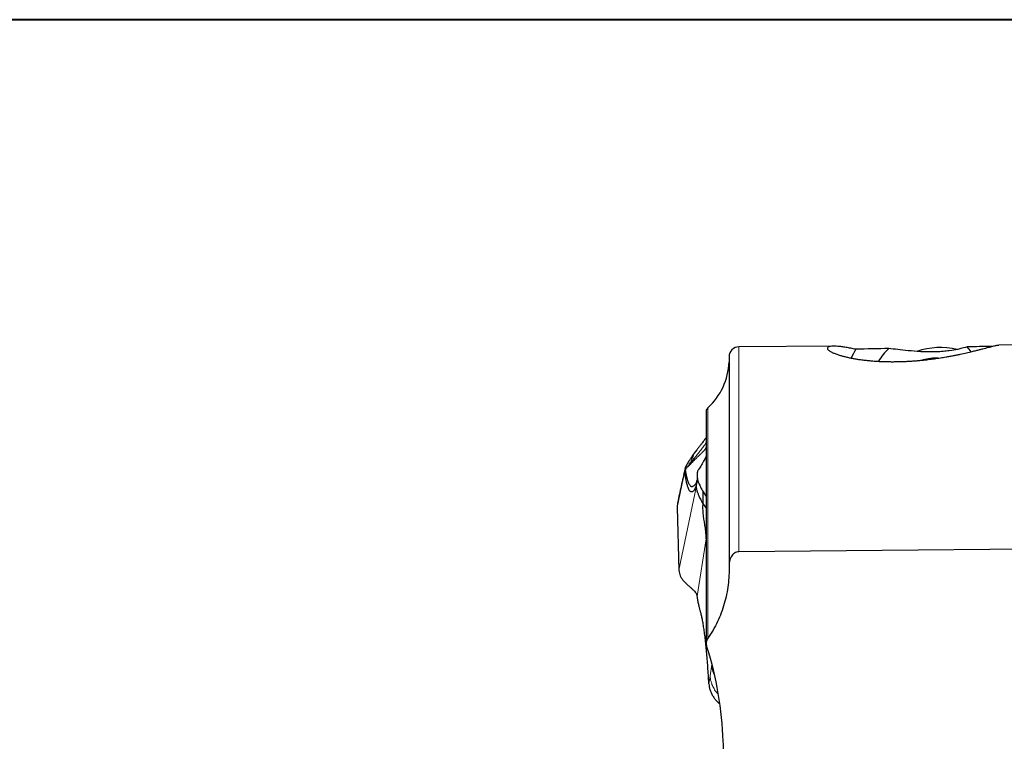
# Model space of a CAD drawing. Units: millimetres. Extents: x 5 to 292, y 5 to 205.
# Drawn here: x 35 to 65, y 183 to 205 of the extents above; entities that cross this region are included whole.
import ezdxf

# ---------------------------------------------------------------- set-up
doc = ezdxf.new("R2010")
doc.units = ezdxf.units.MM

msp = doc.modelspace()

# ---------------------------------------------------------------- linework, layer by layer
at = {"color": 7, "linetype": 'Continuous', "lineweight": 40}
msp.add_line((292, 205), (5, 205), dxfattribs=at)
at = {"color": 7, "linetype": 'Continuous', "lineweight": 0}
for p, q in [((292, 205), (5, 205)), ((56.9152, 188.792), (56.9152, 195.0349)), ((55.9682, 186.1641), (55.9682, 193.1744)), ((55.461, 191.5271), (55.5092, 191.5856)), ((55.5092, 191.5856), (55.5008, 191.5216)), ((55.2676, 191.2551), (55.0368, 190.143)), ((55.6449, 191.0967), (55.6492, 191.0261)), ((55.0916, 188.2317), (55.624, 190.797)), ((55.6475, 187.4363), (55.9176, 189.1869)), ((56.0916, 185.3584), (56.0384, 185.0134)), ((56.0384, 185.0134), (56.0015, 184.7739))]:
    msp.add_line(p, q, dxfattribs=at)
at = {"color": 7, "linetype": 'Continuous', "lineweight": 30}
for p, q in [((59.806, 195.0543), (56.9152, 195.0349)), ((70.3597, 195.125), (64.8401, 195.088)), ((56.6172, 194.7349), (56.6172, 188.3806)), ((55.9194, 193.0637), (55.9194, 185.9976)), ((55.6357, 191.8995), (55.5524, 191.7936)), ((55.6482, 191.911), (55.6363, 191.8972)), ((55.2676, 191.2551), (55.2775, 191.277)), ((55.6441, 191.1367), (55.6443, 191.116)), ((55.6226, 190.8453), (55.6239, 190.8825)), ((55.6233, 190.8203), (55.6226, 190.8453)), ((55.624, 190.797), (55.6233, 190.8203)), ((55.6494, 191.0281), (55.6318, 190.9296)), ((55.6488, 191.0515), (55.6503, 191.0262)), ((55.6492, 191.0261), (55.6494, 191.0229)), ((55.6503, 191.0544), (55.6493, 191.0256)), ((55.8246, 190.619), (55.9194, 190.4799)), ((55.9194, 190.1294), (55.8256, 190.2648)), ((55.0368, 190.143), (55.0916, 188.2317))]:
    msp.add_line(p, q, dxfattribs=at)
at = {"color": 7, "linetype": 'Continuous', "lineweight": 30, "flags": 128}
msp.add_lwpolyline([(71.9194, 188.9283), (70.0313, 188.9112), (56.9152, 188.792)], dxfattribs=at)
at = {"color": 7, "linetype": 'Continuous', "lineweight": 30}
for centre, radius, start, end in [((56.9172, 194.7349), 0.3, 90.38377, 180), ((62.9711, 194.1556), 1.2593, 35.51864, 44.22144), ((62.4395, 193.7053), 2.325, 147.31462, 154.82555), ((62.6069, 193.7446), 1.67, 132.07265, 149.36181), ((63.0544, 192.7856), 2.2278, 76.8019, 108.60909), ((54.6187, 194.6506), 2, 312.4335, 357.74519), ((62.955, 193.0395), 1.6519, 88.74679, 105.11764), ((56.0694, 193.0637), 0.15, 132.4335, 180)]:
    msp.add_arc(centre, radius, start, end, dxfattribs=at)
for start_param, end_param in [(1.1251102, 1.1313674), (1.1510999, 1.1593634)]:
    msp.add_ellipse((9.284, 171.8531), major_axis=(132.1595, 11.9272), ratio=0.1513889, start_param=start_param, end_param=end_param, dxfattribs=at)
for points, knots in [([(60.4827, 194.9609), (60.4297, 194.9718), (60.3238, 194.9936), (60.1805, 195.0187), (60.0492, 195.0378), (59.9315, 195.0501), (59.8284, 195.0554), (59.7418, 195.0532), (59.6743, 195.0434), (59.6336, 195.0275), (59.6142, 195.0084), (59.6096, 194.9885), (59.6185, 194.965), (59.6422, 194.938), (59.6824, 194.9077), (59.7411, 194.8743), (59.8076, 194.844), (59.873, 194.8184), (59.933, 194.7971), (60.0064, 194.7737), (60.0965, 194.7483), (60.1992, 194.7227), (60.3079, 194.699), (60.4202, 194.6776), (60.5342, 194.6585), (60.6581, 194.6407), (60.7903, 194.6247), (60.9293, 194.6109), (61.075, 194.5996), (61.2286, 194.5909), (61.3796, 194.5854), (61.5249, 194.5829), (61.6635, 194.5829), (61.8036, 194.5851), (61.9442, 194.5896), (62.084, 194.5962), (62.2227, 194.6049), (62.3593, 194.6155), (62.5164, 194.6299), (62.6907, 194.6489), (62.8791, 194.673), (63.059, 194.6994), (63.2137, 194.7248), (63.3452, 194.7481), (63.4564, 194.7691), (63.5625, 194.7901), (63.6986, 194.8184), (63.8568, 194.8535), (64.014, 194.8908), (64.1442, 194.9231), (64.252, 194.9506), (64.35, 194.9761), (64.439, 194.9995), (64.5192, 195.0205), (64.5908, 195.039), (64.6538, 195.0548), (64.7094, 195.0678), (64.7574, 195.0779), (64.7974, 195.0846), (64.825, 195.0879), (64.8365, 195.0877), (64.8401, 195.0876)], [0, 0, 0, 0, 0.02951429, 0.05906548, 0.08873492, 0.1184476, 0.14870923, 0.17902962, 0.2095572, 0.24017034, 0.26052041, 0.28090758, 0.30142649, 0.32200002, 0.34235486, 0.36279118, 0.38353944, 0.39398702, 0.40443413, 0.41745711, 0.43053498, 0.44381171, 0.45717162, 0.46805071, 0.47899248, 0.49015328, 0.50140043, 0.51228359, 0.52326165, 0.53455408, 0.54596002, 0.55551006, 0.56512559, 0.57493731, 0.58481194, 0.59476192, 0.60476645, 0.61492534, 0.62513056, 0.64061384, 0.65621958, 0.67215344, 0.68817834, 0.69972677, 0.7112757, 0.7229147, 0.73455407, 0.75829691, 0.7821642, 0.80048146, 0.81883834, 0.83730255, 0.85579787, 0.8746303, 0.89348887, 0.91241982, 0.93137241, 0.95117597, 0.97100032, 0.99088346, 1, 1, 1, 1]), ([(63.8736, 195.0338), (63.8137, 195.014), (63.7268, 194.9878), (63.5171, 194.9441), (63.4323, 194.9285), (63.2691, 194.9072), (63.2085, 194.9006), (63.0754, 194.8895), (63.0008, 194.885), (62.8468, 194.8798), (62.7658, 194.8791), (62.6099, 194.8812), (62.5336, 194.8838), (62.3191, 194.8946), (62.1904, 194.9054), (61.9589, 194.9277), (61.8533, 194.9397), (61.6593, 194.9628), (61.5706, 194.9739), (61.4879, 194.9843)], [0, 0, 0, 0, 0.25, 0.25, 0.375, 0.375, 0.4375, 0.4375, 0.5, 0.5, 0.5625, 0.5625, 0.625, 0.625, 0.75, 0.75, 0.875, 0.875, 1, 1, 1, 1]), ([(55.9194, 192.2732), (55.9102, 192.26), (55.8895, 192.2302), (55.8534, 192.1802), (55.8095, 192.1216), (55.7584, 192.0557), (55.703, 191.9848), (55.6652, 191.9365), (55.6464, 191.9125)], [0, 0, 0, 0, 0.1165515, 0.2632878, 0.426932, 0.6080452, 0.8050075, 1, 1, 1, 1]), ([(55.5519, 191.7929), (55.5438, 191.781), (55.5284, 191.7587), (55.5072, 191.7272), (55.4889, 191.7), (55.4728, 191.6758), (55.4569, 191.652), (55.4385, 191.624), (55.4161, 191.5897), (55.3896, 191.5486), (55.3602, 191.5013), (55.3311, 191.4533), (55.313, 191.4178), (55.3051, 191.4022)], [0, 0, 0, 0, 0.1007055, 0.1894506, 0.2659384, 0.3301877, 0.3933822, 0.4671813, 0.5594074, 0.6667705, 0.7842377, 0.9047148, 1, 1, 1, 1]), ([(55.3403, 191.3667), (55.3461, 191.3744), (55.3585, 191.3909), (55.3782, 191.4203), (55.3973, 191.4481), (55.4163, 191.4739), (55.4369, 191.4992), (55.4523, 191.5171), (55.461, 191.5271)], [0, 0, 0, 0, 0.1489789, 0.3224936, 0.4929495, 0.6196531, 0.7878005, 1, 1, 1, 1]), ([(55.9194, 191.708), (55.9006, 191.6666), (55.8594, 191.5757), (55.7831, 191.4392), (55.7212, 191.3464), (55.6902, 191.3001)], [0, 0, 0, 0, 0.2948799, 0.6474403, 1, 1, 1, 1]), ([(55.2699, 191.3068), (55.2327, 191.1337), (55.1602, 190.7966), (55.087, 190.4629), (55.0514, 190.3007)], [0, 0, 0, 0, 0.5138377, 1, 1, 1, 1]), ([(55.2836, 191.1209), (55.2813, 191.1356), (55.2772, 191.1621), (55.2717, 191.2049), (55.269, 191.2383), (55.2676, 191.2551)], [0, 0, 0, 0, 0.3820318, 0.6883878, 1, 1, 1, 1]), ([(55.3065, 191.4059), (55.2983, 191.3887), (55.2827, 191.3559), (55.2741, 191.3231), (55.27, 191.3075)], [0, 0, 0, 0, 0.5222669, 1, 1, 1, 1]), ([(55.3403, 191.3667), (55.3342, 191.3588), (55.3219, 191.3431), (55.305, 191.3214), (55.2892, 191.2933), (55.2813, 191.2823), (55.2776, 191.2771)], [0, 0, 0, 0, 0.2623598, 0.5210026, 0.7715687, 1, 1, 1, 1]), ([(55.2776, 191.2771), (55.2804, 191.2695), (55.2857, 191.2556), (55.2913, 191.2263), (55.2957, 191.1993), (55.3008, 191.1717), (55.3067, 191.1422), (55.3133, 191.1103), (55.3197, 191.082), (55.3254, 191.0582), (55.3308, 191.0369), (55.3363, 191.0162), (55.342, 190.9962), (55.3491, 190.9728), (55.358, 190.9455), (55.3736, 190.9031), (55.3945, 190.8575), (55.4203, 190.8184), (55.4404, 190.7992), (55.4543, 190.7904), (55.4624, 190.7865), (55.4703, 190.7838), (55.4781, 190.7822), (55.4857, 190.7816), (55.4931, 190.7819), (55.5061, 190.7838), (55.5248, 190.7908), (55.549, 190.8069), (55.5721, 190.8276), (55.5934, 190.8511), (55.6107, 190.8725), (55.6204, 190.8866), (55.624, 190.8917)], [0, 0, 0, 0, 0.0230747, 0.0426887, 0.0641631, 0.0797489, 0.1040785, 0.1322772, 0.1565017, 0.1757742, 0.1952567, 0.2149488, 0.23485, 0.2549596, 0.2881451, 0.3258576, 0.4096973, 0.4876626, 0.5596637, 0.5825546, 0.604757, 0.6262687, 0.6470874, 0.6672113, 0.6866386, 0.7053682, 0.7678701, 0.8263351, 0.8804831, 0.9300336, 0.9747352, 1, 1, 1, 1]), ([(55.6226, 190.8453), (55.6198, 190.834), (55.6146, 190.8131), (55.6071, 190.7866), (55.5999, 190.7655), (55.5925, 190.7467), (55.5816, 190.7224), (55.5725, 190.7051), (55.5652, 190.6926), (55.5628, 190.6886), (55.5604, 190.6847), (55.558, 190.6808), (55.5555, 190.6769), (55.5428, 190.658), (55.5202, 190.631), (55.4963, 190.6167), (55.4811, 190.6134), (55.4741, 190.6129), (55.4671, 190.6134), (55.4602, 190.6149), (55.4534, 190.6174), (55.4466, 190.6209), (55.4336, 190.6296), (55.4149, 190.6492), (55.3909, 190.6894), (55.3654, 190.7498), (55.3473, 190.8084), (55.3359, 190.8523), (55.3328, 190.8647), (55.3297, 190.8773), (55.3266, 190.8903), (55.3235, 190.9037), (55.3205, 190.9173), (55.3127, 190.9533), (55.3054, 190.9907), (55.2985, 191.0294), (55.2964, 191.0414), (55.2943, 191.0536), (55.2922, 191.0659), (55.2902, 191.0784), (55.2882, 191.091), (55.286, 191.1052), (55.2845, 191.1152), (55.2836, 191.1209)], [0, 0, 0, 0, 0.022684, 0.0418436, 0.0599373, 0.0804384, 0.1011518, 0.1468261, 0.153171, 0.1596007, 0.1661153, 0.1727149, 0.1793997, 0.1861698, 0.2749004, 0.3623106, 0.3817923, 0.4012303, 0.4206287, 0.439992, 0.4593243, 0.4786302, 0.4979138, 0.5698635, 0.6409505, 0.7114276, 0.8039526, 0.8143293, 0.8247067, 0.8350859, 0.8454676, 0.8558526, 0.8662418, 0.8766362, 0.9364207, 0.9441469, 0.9518503, 0.9595314, 0.9671907, 0.9748286, 0.9824454, 0.9900127, 1, 1, 1, 1]), ([(55.6442, 191.1674), (55.6441, 191.1641), (55.644, 191.1573), (55.644, 191.147), (55.6441, 191.1401), (55.6441, 191.1367)], [0, 0, 0, 0, 0.3273834, 0.6636784, 1, 1, 1, 1]), ([(55.6902, 191.3001), (55.6824, 191.288), (55.6667, 191.2636), (55.6493, 191.2187), (55.6461, 191.1862), (55.6442, 191.1674)], [0, 0, 0, 0, 0.2911719, 0.5908116, 1, 1, 1, 1]), ([(55.6443, 191.116), (55.6444, 191.1139), (55.6444, 191.1096), (55.6446, 191.1032), (55.6448, 191.0988), (55.6449, 191.0967)], [0, 0, 0, 0, 0.32595559, 0.66296477, 1, 1, 1, 1]), ([(55.6239, 190.8825), (55.626, 190.8987), (55.6292, 190.9224), (55.6368, 190.9445), (55.6392, 190.9516)], [0, 0, 0, 0, 0.6836573, 1, 1, 1, 1]), ([(55.6449, 191.0967), (55.6469, 191.0727), (55.6509, 191.0248), (55.6684, 190.9545), (55.6921, 190.8855), (55.7262, 190.806), (55.7708, 190.7174), (55.8066, 190.6518), (55.8246, 190.619)], [0, 0, 0, 0, 0.1389942, 0.2780996, 0.4216209, 0.5652035, 0.782468, 1, 1, 1, 1]), ([(55.8256, 190.2648), (55.8014, 190.3073), (55.7533, 190.3917), (55.6953, 190.5068), (55.6558, 190.6106), (55.6312, 190.7021), (55.6264, 190.7653), (55.624, 190.797)], [0, 0, 0, 0, 0.254728, 0.5064255, 0.6717708, 0.8356957, 1, 1, 1, 1]), ([(55.8256, 190.2648), (55.8287, 190.3327), (55.8341, 190.4538), (55.8275, 190.5685), (55.8246, 190.619)], [0, 0, 0, 0, 0.55975984, 1, 1, 1, 1]), ([(55.0531, 190.3006), (55.0486, 190.2806), (55.0368, 190.2281), (55.0368, 190.1755), (55.0368, 190.143)], [0, 0, 0, 0, 0.38089146, 1, 1, 1, 1]), ([(55.9176, 189.1869), (55.9176, 189.2132), (55.9176, 189.2661), (55.9129, 189.3446), (55.9053, 189.4251), (55.895, 189.508), (55.8827, 189.5912), (55.8701, 189.6703), (55.8539, 189.7708), (55.8364, 189.8892), (55.825, 190.0063), (55.8213, 190.1018), (55.8214, 190.1845), (55.8242, 190.2374), (55.8256, 190.2648)], [0, 0, 0, 0, 0.06162834, 0.12383125, 0.18689276, 0.2560625, 0.32741773, 0.39461659, 0.45767943, 0.58918139, 0.71636585, 0.80362645, 0.89807428, 1, 1, 1, 1]), ([(55.9176, 189.1869), (55.9167, 189.1187), (55.9149, 188.9825), (55.9151, 188.773), (55.9165, 188.6001), (55.9187, 188.4985), (55.9194, 188.4664)], [0, 0, 0, 0, 0.2885546, 0.576085, 0.8661268, 1, 1, 1, 1]), ([(56.9152, 188.792), (56.8675, 188.7915), (56.8198, 188.7745), (56.7411, 188.7197), (56.7092, 188.6827), (56.6355, 188.5593), (56.6148, 188.462), (56.6174, 188.3668)], [0, 0, 0, 0, 0.25, 0.25, 0.5, 0.5, 1, 1, 1, 1]), ([(55.0916, 188.2317), (55.0943, 188.201), (55.0997, 188.14), (55.1294, 188.0573), (55.1708, 187.9823), (55.2226, 187.9139), (55.2811, 187.8509), (55.3438, 187.7921), (55.4097, 187.7345), (55.4759, 187.6774), (55.5383, 187.6195), (55.5907, 187.5611), (55.6311, 187.5009), (55.6421, 187.4577), (55.6475, 187.4363)], [0, 0, 0, 0, 0.0768814, 0.1529434, 0.230037, 0.3090264, 0.3900085, 0.4725617, 0.5559623, 0.6476713, 0.7383196, 0.827165, 0.9140971, 1, 1, 1, 1]), ([(56.6174, 188.3668), (56.6226, 188.1719), (56.6126, 187.9753), (56.5639, 187.5902), (56.5254, 187.4001), (56.4184, 187.0252), (56.3497, 186.8404), (56.1832, 186.4896), (56.0852, 186.3219), (55.9682, 186.1641)], [0, 0, 0, 0, 0.25, 0.25, 0.5, 0.5, 0.75, 0.75, 1, 1, 1, 1]), ([(55.7377, 187.0073), (55.7298, 187.0339), (55.7141, 187.087), (55.6912, 187.1877), (55.6689, 187.302), (55.6547, 187.3915), (55.6475, 187.4363)], [0, 0, 0, 0, 0.2518958, 0.5017258, 0.7506897, 1, 1, 1, 1]), ([(56.0015, 184.7739), (55.9966, 184.8611), (55.9869, 185.0356), (55.9703, 185.285), (55.9523, 185.5234), (55.9329, 185.7492), (55.9122, 185.9615), (55.8902, 186.1599), (55.8671, 186.3435), (55.843, 186.5112), (55.8178, 186.6628), (55.7918, 186.797), (55.7651, 186.9143), (55.7468, 186.9763), (55.7377, 187.0073)], [0, 0, 0, 0, 0.0825871, 0.1652358, 0.2483588, 0.3308849, 0.4135105, 0.4966253, 0.5798685, 0.6630669, 0.7466049, 0.8310522, 0.9153847, 1, 1, 1, 1]), ([(55.9682, 186.1641), (55.9409, 186.1273), (55.9266, 186.0822), (55.9164, 185.9921), (55.9205, 185.9456), (55.9346, 185.9025)], [0, 0, 0, 0, 0.5, 0.5, 1, 1, 1, 1]), ([(55.9346, 185.9025), (56.0866, 185.4385), (56.2001, 184.9562), (56.3593, 183.9896), (56.4059, 183.5049), (56.4273, 183.0191)], [0, 0, 0, 0, 0.5, 0.5, 1, 1, 1, 1]), ([(56.0916, 185.3584), (56.093, 185.3306), (56.0958, 185.2737), (56.1146, 185.1884), (56.1365, 185.1137), (56.1574, 185.07), (56.1654, 185.0535)], [0, 0, 0, 0, 0.2627282, 0.5387084, 0.8258252, 1, 1, 1, 1]), ([(56.0015, 184.7739), (56.0048, 184.7412), (56.0116, 184.6737), (56.0398, 184.5742), (56.0799, 184.475), (56.1321, 184.3793), (56.1972, 184.289), (56.2599, 184.2179), (56.307, 184.1828), (56.3227, 184.1712)], [0, 0, 0, 0, 0.140635, 0.2896833, 0.4442206, 0.6010977, 0.7572298, 0.9191124, 1, 1, 1, 1])]:
    msp.add_open_spline(points, degree=3, knots=knots, dxfattribs=at)
at = {"color": 7, "linetype": 'Continuous', "lineweight": 0}
for points, knots in [([(55.5092, 191.5856), (55.5432, 191.6267), (55.612, 191.7097), (55.7105, 191.8323), (55.7997, 191.9476), (55.8702, 192.0436), (55.9049, 192.0975), (55.9194, 192.1199)], [0, 0, 0, 0, 0.2067605, 0.4176795, 0.6327151, 0.84691, 1, 1, 1, 1]), ([(55.461, 191.5271), (55.4648, 191.5628), (55.4722, 191.6323), (55.5059, 191.7221), (55.5401, 191.7722), (55.5544, 191.7932)], [0, 0, 0, 0, 0.3790675, 0.7395385, 1, 1, 1, 1]), ([(55.9194, 191.9711), (55.9185, 191.9694), (55.908, 191.9507), (55.8835, 191.9147), (55.8476, 191.8674), (55.81, 191.8254), (55.7742, 191.7896), (55.7388, 191.7552), (55.7064, 191.7251), (55.6744, 191.6946), (55.6407, 191.6615), (55.6, 191.6212), (55.5526, 191.574), (55.5187, 191.5397), (55.5008, 191.5216)], [0, 0, 0, 0, 0.0097818, 0.1092244, 0.2221811, 0.3180163, 0.4057076, 0.4897485, 0.5704494, 0.6305542, 0.7036276, 0.7902913, 0.8896548, 1, 1, 1, 1]), ([(55.6363, 191.8972), (55.6262, 191.8859), (55.593, 191.849), (55.5522, 191.7788), (55.5173, 191.6855), (55.512, 191.6195), (55.5092, 191.5856)], [0, 0, 0, 0, 0.1264507, 0.4154344, 0.699829, 1, 1, 1, 1]), ([(55.5008, 191.5216), (55.4929, 191.5136), (55.4784, 191.4989), (55.4587, 191.479), (55.4429, 191.4631), (55.4275, 191.4477), (55.4142, 191.4348), (55.4001, 191.4207), (55.3873, 191.4066), (55.3737, 191.3911), (55.3614, 191.3825), (55.3509, 191.3768), (55.3433, 191.3695), (55.3403, 191.3667)], [0, 0, 0, 0, 0.14206911, 0.26000827, 0.35474674, 0.42725564, 0.54041869, 0.6000229, 0.68805746, 0.77258559, 0.84867807, 0.9407237, 1, 1, 1, 1]), ([(55.2713, 191.3086), (55.2699, 191.3033), (55.2649, 191.2848), (55.2665, 191.2675), (55.2676, 191.2551)], [0, 0, 0, 0, 0.2841797, 1, 1, 1, 1]), ([(55.3048, 191.4023), (55.3043, 191.4014), (55.3017, 191.3962), (55.2977, 191.387), (55.2927, 191.3749), (55.2857, 191.3553), (55.2793, 191.3311), (55.2763, 191.3056), (55.2763, 191.2885), (55.2772, 191.28), (55.2775, 191.277)], [0, 0, 0, 0, 0.0224618, 0.1226155, 0.2182036, 0.3093155, 0.5794227, 0.7830906, 0.9229025, 1, 1, 1, 1]), ([(55.6497, 191.0541), (55.6499, 191.0509), (55.6524, 191.0171), (55.6452, 190.9479), (55.6301, 190.8796), (55.6226, 190.8453)], [0, 0, 0, 0, 0.0497507, 0.5243811, 1, 1, 1, 1]), ([(55.6466, 191.0809), (55.6483, 191.0615), (55.6527, 191.0113), (55.6458, 190.9245), (55.6308, 190.8551), (55.6233, 190.8203)], [0, 0, 0, 0, 0.2384292, 0.6188144, 1, 1, 1, 1]), ([(55.6496, 191.0544), (55.6487, 191.0307), (55.6465, 190.9757), (55.6321, 190.9163), (55.6239, 190.8825)], [0, 0, 0, 0, 0.4303083, 1, 1, 1, 1]), ([(55.6498, 191.0161), (55.6501, 191.0113), (55.6526, 190.9749), (55.6457, 190.9022), (55.6312, 190.8321), (55.624, 190.797)], [0, 0, 0, 0, 0.07138373, 0.53519342, 1, 1, 1, 1]), ([(56.0384, 185.0134), (56.0407, 184.9849), (56.0452, 184.9264), (56.066, 184.8388), (56.1008, 184.7354), (56.1565, 184.621), (56.2208, 184.5218), (56.2676, 184.47), (56.2821, 184.4541)], [0, 0, 0, 0, 0.1394561, 0.2850967, 0.4354686, 0.6659633, 0.8969808, 1, 1, 1, 1])]:
    msp.add_open_spline(points, degree=3, knots=knots, dxfattribs=at)
at = {"color": 7, "linetype": 'Continuous', "lineweight": 30}
msp.add_open_spline([(56.4273, 183.0191), (56.437, 182.8925), (56.4416, 182.7667), (56.4412, 182.6416)], degree=3, dxfattribs=at)

doc.saveas('drawing.dxf')
